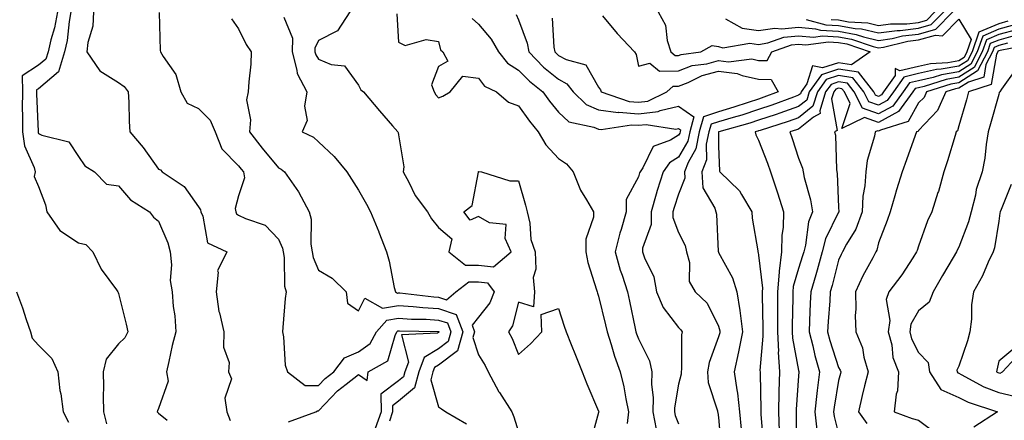
# Model space of a CAD drawing. Units: inches. Extents: x 1010723 to 1013363, y 7245098 to 7247738.
# Drawn here: x 1011063 to 1011309, y 7246510 to 7246610 of the extents above; entities that cross this region are included whole.
import ezdxf

# ---------------------------------------------------------------- set-up
doc = ezdxf.new("R2010")
doc.units = ezdxf.units.IN
doc.header["$MEASUREMENT"] = 0
doc.layers.add('Contour_10107245', color=7, linetype='Continuous', true_color=0x245687)

msp = doc.modelspace()

# ---------------------------------------------------------------- linework, layer by layer
at = {"layer": 'Contour_10107245'}
for points in [[(1011072.76, 7246611.92, 2950), (1011072.02, 7246607.95, 2950), (1011071.1, 7246604.97, 2950), (1011070.4, 7246601.92, 2950), (1011069.86, 7246600.11, 2950), (1011068.05, 7246598.58, 2950), (1011063.98, 7246595.99, 2950), (1011064.01, 7246591.92, 2950), (1011063.98, 7246587.85, 2950), (1011064.05, 7246585.92, 2950), (1011064.02, 7246581.92, 2950), (1011064.54, 7246578.41, 2950), (1011066.95, 7246573.02, 2950), (1011067.23, 7246571.92, 2950), (1011066.92, 7246570.79, 2950), (1011068.05, 7246568.25, 2950), (1011069.8, 7246563.67, 2950), (1011070.13, 7246561.92, 2950), (1011073.36, 7246557.23, 2950), (1011078.05, 7246554.21, 2950), (1011079.89, 7246553.76, 2950), (1011081.64, 7246551.92, 2950), (1011083.71, 7246547.58, 2950), (1011087.52, 7246542.45, 2950), (1011087.88, 7246541.92, 2950), (1011087.92, 7246541.79, 2950), (1011088.05, 7246541.51, 2950), (1011089.96, 7246533.83, 2950), (1011090.34, 7246531.92, 2950), (1011089.57, 7246530.4, 2950), (1011088.05, 7246528.94, 2950), (1011084.91, 7246525.06, 2950), (1011084.17, 7246521.92, 2950), (1011084.28, 7246518.15, 2950), (1011084.16, 7246515.81, 2950), (1011084.26, 7246511.92, 2950), (1011085.04, 7246508.91, 2950)], [(1011076.09, 7246611.92, 2951), (1011075.65, 7246609.52, 2951), (1011075.19, 7246604.78, 2951), (1011074.54, 7246601.92, 2951), (1011073.02, 7246596.95, 2951), (1011068.05, 7246592.73, 2951), (1011067.55, 7246592.42, 2951), (1011067.55, 7246591.92, 2951), (1011067.55, 7246591.42, 2951), (1011067.9, 7246582.07, 2951), (1011067.9, 7246581.92, 2951), (1011067.92, 7246581.79, 2951), (1011068.05, 7246581.51, 2951), (1011068.87, 7246581.1, 2951), (1011075.59, 7246579.46, 2951), (1011078.05, 7246575.79, 2951), (1011079.59, 7246573.46, 2951), (1011082.02, 7246571.92, 2951), (1011084.99, 7246568.86, 2951), (1011088.05, 7246568.44, 2951), (1011091.04, 7246564.91, 2951), (1011095.78, 7246561.92, 2951), (1011096.76, 7246560.63, 2951), (1011098.05, 7246559.61, 2951), (1011100.35, 7246554.22, 2951), (1011100.91, 7246551.92, 2951), (1011101.25, 7246548.72, 2951), (1011100.93, 7246544.8, 2951), (1011101.41, 7246541.92, 2951), (1011101.69, 7246538.28, 2951), (1011102.07, 7246535.94, 2951), (1011102.33, 7246531.92, 2951), (1011101.48, 7246528.49, 2951), (1011100.63, 7246524.5, 2951), (1011100.02, 7246521.92, 2951), (1011100.41, 7246519.56, 2951), (1011098.05, 7246512.79, 2951), (1011097.78, 7246512.19, 2951), (1011097.71, 7246511.92, 2951), (1011098.05, 7246511.56, 2951), (1011100.17, 7246509.8, 2951)], [(1011081.81, 7246611.92, 2952), (1011081.57, 7246608.4, 2952), (1011080.38, 7246604.25, 2952), (1011080.14, 7246601.92, 2952), (1011083.34, 7246597.21, 2952), (1011088.05, 7246594.28, 2952), (1011089.4, 7246593.27, 2952), (1011090.48, 7246591.92, 2952), (1011090.63, 7246589.34, 2952), (1011090.7, 7246584.57, 2952), (1011090.85, 7246581.92, 2952), (1011094.17, 7246578.04, 2952), (1011098.05, 7246572.65, 2952), (1011098.56, 7246572.43, 2952), (1011098.92, 7246571.92, 2952), (1011104.41, 7246568.28, 2952), (1011108.05, 7246563.23, 2952), (1011108.53, 7246562.4, 2952), (1011108.58, 7246561.92, 2952), (1011109.09, 7246560.88, 2952), (1011110.28, 7246554.15, 2952), (1011115.14, 7246551.92, 2952), (1011112.78, 7246547.19, 2952), (1011112.94, 7246546.81, 2952), (1011112.41, 7246541.92, 2952), (1011113.14, 7246537.01, 2952), (1011113.25, 7246536.72, 2952), (1011114.33, 7246531.92, 2952), (1011114.23, 7246528.1, 2952), (1011115.7, 7246524.27, 2952), (1011115.55, 7246521.92, 2952), (1011116.31, 7246520.18, 2952), (1011114.63, 7246515.34, 2952), (1011115.07, 7246511.92, 2952), (1011115.92, 7246509.79, 2952)], [(1011098.15, 7246611.82, 2953), (1011098.41, 7246602.28, 2953), (1011098.54, 7246601.92, 2953), (1011099.15, 7246600.82, 2953), (1011102.38, 7246596.25, 2953), (1011103.58, 7246591.92, 2953), (1011105.23, 7246589.1, 2953), (1011108.05, 7246587.77, 2953), (1011110.98, 7246584.85, 2953), (1011112.22, 7246581.92, 2953), (1011113.82, 7246577.69, 2953), (1011118.05, 7246573.41, 2953), (1011118.7, 7246572.57, 2953), (1011119.26, 7246571.92, 2953), (1011119.51, 7246570.46, 2953), (1011118.05, 7246565.95, 2953), (1011117.22, 7246562.75, 2953), (1011117.32, 7246561.92, 2953), (1011117.56, 7246561.43, 2953), (1011118.05, 7246561.09, 2953), (1011119.74, 7246560.23, 2953), (1011124.71, 7246558.58, 2953), (1011128.05, 7246555.08, 2953), (1011129.01, 7246552.88, 2953), (1011129.16, 7246551.92, 2953), (1011129.42, 7246550.55, 2953), (1011129.51, 7246543.38, 2953), (1011129.92, 7246541.92, 2953), (1011129.7, 7246540.27, 2953), (1011129.12, 7246532.99, 2953), (1011128.99, 7246531.92, 2953), (1011129.25, 7246530.72, 2953), (1011129.71, 7246523.58, 2953), (1011130.24, 7246521.92, 2953), (1011134.67, 7246518.54, 2953), (1011138.05, 7246518.53, 2953), (1011139.7, 7246520.27, 2953), (1011141.89, 7246521.92, 2953), (1011144.53, 7246525.44, 2953), (1011148.05, 7246526.9, 2953), (1011150.95, 7246529.02, 2953), (1011152.5, 7246531.92, 2953), (1011155.09, 7246534.88, 2953), (1011158.05, 7246535.34, 2953), (1011161.25, 7246535.12, 2953), (1011164.9, 7246535.07, 2953), (1011168.05, 7246534.88, 2953), (1011170.27, 7246534.14, 2953), (1011171.11, 7246531.92, 2953), (1011170.45, 7246529.52, 2953), (1011168.05, 7246527.7, 2953), (1011164.43, 7246525.54, 2953), (1011163.1, 7246521.92, 2953), (1011162.05, 7246517.92, 2953), (1011158.05, 7246514.57, 2953), (1011156.53, 7246513.44, 2953), (1011156.56, 7246511.92, 2953), (1011155.74, 7246509.61, 2953)], [(1011129.33, 7246610.64, 2955), (1011131.5, 7246605.37, 2955), (1011131.43, 7246601.92, 2955), (1011132.64, 7246597.33, 2955), (1011132.65, 7246596.52, 2955), (1011135.1, 7246591.92, 2955), (1011134.5, 7246588.37, 2955), (1011135.16, 7246584.81, 2955), (1011133.95, 7246581.92, 2955), (1011136.73, 7246580.6, 2955), (1011138.05, 7246579.48, 2955), (1011141.92, 7246575.79, 2955), (1011145.14, 7246571.92, 2955), (1011146.23, 7246570.1, 2955), (1011148.05, 7246567.39, 2955), (1011149.99, 7246563.86, 2955), (1011150.98, 7246561.92, 2955), (1011153.07, 7246556.94, 2955), (1011153.1, 7246556.87, 2955), (1011155, 7246551.92, 2955), (1011155.69, 7246549.56, 2955), (1011156.97, 7246543, 2955), (1011157.24, 7246541.92, 2955), (1011157.76, 7246541.63, 2955), (1011158.05, 7246541.68, 2955), (1011158.31, 7246541.66, 2955), (1011166.83, 7246540.7, 2955), (1011168.05, 7246540.62, 2955), (1011170, 7246539.97, 2955), (1011172.39, 7246541.92, 2955), (1011175.56, 7246544.41, 2955), (1011178.05, 7246544.4, 2955), (1011180.28, 7246544.15, 2955), (1011181.95, 7246541.92, 2955), (1011180.81, 7246539.16, 2955), (1011178.05, 7246535.63, 2955), (1011176.4, 7246533.57, 2955), (1011177.02, 7246531.92, 2955), (1011176.63, 7246530.5, 2955), (1011178.05, 7246526.2, 2955), (1011179.68, 7246523.55, 2955), (1011180.44, 7246521.92, 2955), (1011183.09, 7246516.96, 2955), (1011183.25, 7246516.72, 2955), (1011186.37, 7246511.92, 2955), (1011186.84, 7246510.71, 2955), (1011188.05, 7246506.89, 2955)], [(1011145.85, 7246611.92, 2956), (1011142.76, 7246607.21, 2956), (1011138.05, 7246604.78, 2956), (1011137.14, 7246602.83, 2956), (1011137.12, 7246601.92, 2956), (1011137.32, 7246601.19, 2956), (1011138.05, 7246600.12, 2956), (1011141.17, 7246598.8, 2956), (1011144.55, 7246598.42, 2956), (1011148.05, 7246593.61, 2956), (1011148.61, 7246592.48, 2956), (1011149.29, 7246591.92, 2956), (1011153.3, 7246587.17, 2956), (1011156.5, 7246583.47, 2956), (1011157.84, 7246581.92, 2956), (1011157.92, 7246581.79, 2956), (1011158.05, 7246581.19, 2956), (1011159.33, 7246573.2, 2956), (1011159.2, 7246571.92, 2956), (1011160.6, 7246569.37, 2956), (1011162.18, 7246566.05, 2956), (1011165.3, 7246561.92, 2956), (1011166.29, 7246560.16, 2956), (1011168.05, 7246557.98, 2956), (1011171.31, 7246555.18, 2956), (1011170.64, 7246551.92, 2956), (1011174.76, 7246548.63, 2956), (1011178.05, 7246548.61, 2956), (1011181.79, 7246548.18, 2956), (1011186.17, 7246551.92, 2956), (1011184.68, 7246555.29, 2956), (1011184.91, 7246558.78, 2956), (1011180.76, 7246559.21, 2956), (1011178.05, 7246560.75, 2956), (1011175.97, 7246559.84, 2956), (1011174.35, 7246561.92, 2956), (1011176.41, 7246563.56, 2956), (1011177.98, 7246571.85, 2956), (1011178.01, 7246571.92, 2956), (1011178.01, 7246571.96, 2956), (1011178.05, 7246572, 2956), (1011178.12, 7246571.99, 2956), (1011178.74, 7246571.92, 2956), (1011185.82, 7246569.69, 2956), (1011188.05, 7246569.68, 2956), (1011189.74, 7246563.61, 2956), (1011190.22, 7246561.92, 2956), (1011190.86, 7246559.11, 2956), (1011191.11, 7246554.98, 2956), (1011192.2, 7246551.92, 2956), (1011192.37, 7246547.6, 2956), (1011191.68, 7246545.55, 2956), (1011192, 7246541.92, 2956), (1011191.8, 7246538.17, 2956), (1011188.05, 7246539.38, 2956), (1011186.55, 7246533.42, 2956), (1011185.49, 7246531.92, 2956), (1011186.42, 7246530.29, 2956), (1011188.05, 7246526.29, 2956), (1011191.02, 7246528.95, 2956), (1011193.82, 7246531.92, 2956), (1011193.71, 7246536.26, 2956), (1011198.05, 7246537.76, 2956), (1011199.45, 7246533.32, 2956), (1011199.93, 7246531.92, 2956), (1011201.17, 7246528.8, 2956), (1011202.23, 7246526.1, 2956), (1011203.93, 7246521.92, 2956), (1011205.09, 7246518.96, 2956), (1011208.05, 7246512.05, 2956), (1011208.09, 7246511.92, 2956), (1011208.08, 7246511.89, 2956), (1011208.05, 7246511.77, 2956), (1011205.9, 7246504.07, 2956)], [(1011157.57, 7246611.44, 2957), (1011158.05, 7246604.38, 2957), (1011159.66, 7246603.53, 2957), (1011164.93, 7246605.04, 2957), (1011168.05, 7246604.55, 2957), (1011168.55, 7246602.42, 2957), (1011169.12, 7246601.92, 2957), (1011170.36, 7246599.61, 2957), (1011168.05, 7246598.3, 2957), (1011166.3, 7246593.67, 2957), (1011166.91, 7246591.92, 2957), (1011167.34, 7246591.21, 2957), (1011168.05, 7246590.46, 2957), (1011169.14, 7246590.83, 2957), (1011170.9, 7246591.92, 2957), (1011174.09, 7246595.88, 2957), (1011178.05, 7246595.39, 2957), (1011179.52, 7246593.39, 2957), (1011182.49, 7246591.92, 2957), (1011185.52, 7246589.39, 2957), (1011188.05, 7246588.45, 2957), (1011190.74, 7246584.61, 2957), (1011192.92, 7246581.92, 2957), (1011194.84, 7246578.71, 2957), (1011198.05, 7246575.25, 2957), (1011200.05, 7246573.92, 2957), (1011201.66, 7246571.92, 2957), (1011203.5, 7246567.37, 2957), (1011205.05, 7246564.92, 2957), (1011206.73, 7246561.92, 2957), (1011206.73, 7246560.6, 2957), (1011204.84, 7246555.13, 2957), (1011204.84, 7246551.92, 2957), (1011205.38, 7246549.25, 2957), (1011207.52, 7246542.45, 2957), (1011207.65, 7246541.92, 2957), (1011207.75, 7246541.62, 2957), (1011208.05, 7246540.81, 2957), (1011209.78, 7246533.65, 2957), (1011210.16, 7246531.92, 2957), (1011211.17, 7246528.8, 2957), (1011211.99, 7246525.86, 2957), (1011213.45, 7246521.92, 2957), (1011214.33, 7246518.2, 2957), (1011214.82, 7246515.15, 2957), (1011215.49, 7246511.92, 2957), (1011215.17, 7246509.04, 2957)], [(1011187.41, 7246611.28, 2959), (1011188.05, 7246609.95, 2959), (1011190.21, 7246604.08, 2959), (1011190.6, 7246601.92, 2959), (1011194.28, 7246598.15, 2959), (1011198.05, 7246595.08, 2959), (1011200.12, 7246593.99, 2959), (1011201.66, 7246591.92, 2959), (1011204.9, 7246588.77, 2959), (1011208.05, 7246587.41, 2959), (1011212.94, 7246586.81, 2959), (1011213.13, 7246586.84, 2959), (1011218.05, 7246586.48, 2959), (1011222.91, 7246587.06, 2959), (1011223.45, 7246587.32, 2959), (1011228.05, 7246588.38, 2959), (1011231.83, 7246585.7, 2959), (1011230.81, 7246581.92, 2959), (1011230.33, 7246579.64, 2959), (1011228.05, 7246575.58, 2959), (1011225.76, 7246574.21, 2959), (1011224.19, 7246571.92, 2959), (1011222.72, 7246567.25, 2959), (1011222.46, 7246566.33, 2959), (1011221.16, 7246561.92, 2959), (1011221.17, 7246558.8, 2959), (1011219.02, 7246552.89, 2959), (1011219.04, 7246551.92, 2959), (1011219.5, 7246550.47, 2959), (1011221.82, 7246545.69, 2959), (1011222.54, 7246541.92, 2959), (1011224.15, 7246538.02, 2959), (1011228.05, 7246532.99, 2959), (1011228.6, 7246532.47, 2959), (1011228.94, 7246531.92, 2959), (1011228.77, 7246531.2, 2959), (1011228.74, 7246522.61, 2959), (1011228.64, 7246521.92, 2959), (1011228.66, 7246521.31, 2959), (1011228.05, 7246518.83, 2959), (1011227.01, 7246512.96, 2959), (1011227, 7246511.92, 2959), (1011227.16, 7246511.03, 2959), (1011228.05, 7246508.93, 2959)], [(1011209.05, 7246610.92, 2961), (1011212.67, 7246606.54, 2961), (1011217.04, 7246601.92, 2961), (1011217.41, 7246601.28, 2961), (1011218.05, 7246598.39, 2961), (1011220.84, 7246599.13, 2961), (1011223.25, 7246597.12, 2961), (1011228.05, 7246597.19, 2961), (1011231.45, 7246598.52, 2961), (1011235.12, 7246598.99, 2961), (1011238.05, 7246599.77, 2961), (1011240.5, 7246599.47, 2961), (1011246.33, 7246600.2, 2961), (1011248.05, 7246599.82, 2961), (1011250.16, 7246599.81, 2961), (1011251.32, 7246601.92, 2961), (1011256.28, 7246603.69, 2961), (1011258.05, 7246603.86, 2961), (1011259.84, 7246603.71, 2961), (1011265.52, 7246604.45, 2961), (1011268.05, 7246604.3, 2961), (1011270.07, 7246603.94, 2961), (1011275.96, 7246601.92, 2961), (1011271.24, 7246598.73, 2961), (1011268.05, 7246599.22, 2961), (1011264.05, 7246597.92, 2961), (1011261.48, 7246598.49, 2961), (1011260.12, 7246593.99, 2961), (1011258.66, 7246591.92, 2961), (1011258.51, 7246591.46, 2961), (1011258.05, 7246591.09, 2961), (1011256.75, 7246590.62, 2961), (1011251.37, 7246588.6, 2961), (1011248.05, 7246587.49, 2961), (1011243.83, 7246586.14, 2961), (1011241.65, 7246585.52, 2961), (1011238.05, 7246584.44, 2961), (1011236.14, 7246583.83, 2961), (1011235.62, 7246581.92, 2961), (1011234.96, 7246578.83, 2961), (1011234.99, 7246574.98, 2961), (1011233.81, 7246571.92, 2961), (1011234.09, 7246567.96, 2961), (1011237.12, 7246562.85, 2961), (1011237.31, 7246561.92, 2961), (1011237.5, 7246561.37, 2961), (1011237.96, 7246552.01, 2961), (1011237.98, 7246551.92, 2961), (1011237.99, 7246551.86, 2961), (1011238.05, 7246551.78, 2961), (1011241.53, 7246545.4, 2961), (1011242.62, 7246541.92, 2961), (1011243.37, 7246537.24, 2961), (1011243.39, 7246536.58, 2961), (1011243.99, 7246531.92, 2961), (1011243.04, 7246526.93, 2961), (1011243.04, 7246526.91, 2961), (1011241.93, 7246521.92, 2961), (1011242.57, 7246517.4, 2961), (1011242.76, 7246516.63, 2961), (1011243.3, 7246511.92, 2961), (1011243.7, 7246507.57, 2961)], [(1011222.89, 7246611.92, 2962), (1011224.74, 7246608.61, 2962), (1011225.21, 7246604.76, 2962), (1011226.1, 7246601.92, 2962), (1011227.16, 7246601.03, 2962), (1011228.05, 7246601.04, 2962), (1011228.67, 7246601.3, 2962), (1011233.61, 7246601.92, 2962), (1011236.45, 7246603.52, 2962), (1011238.05, 7246603.28, 2962), (1011239.09, 7246602.96, 2962), (1011245.83, 7246604.14, 2962), (1011248.05, 7246603.82, 2962), (1011250.32, 7246604.19, 2962), (1011254.35, 7246605.62, 2962), (1011258.05, 7246605.99, 2962), (1011261.78, 7246605.65, 2962), (1011264.03, 7246605.94, 2962), (1011268.05, 7246605.71, 2962), (1011271.26, 7246605.13, 2962), (1011276.7, 7246603.27, 2962), (1011278.05, 7246602.95, 2962), (1011279.25, 7246603.12, 2962), (1011285.34, 7246604.63, 2962), (1011288.05, 7246604.94, 2962), (1011292.29, 7246606.16, 2962), (1011293.99, 7246605.98, 2962), (1011298.05, 7246610.14, 2962), (1011301.2, 7246605.07, 2962), (1011300.11, 7246601.92, 2962), (1011299.41, 7246600.56, 2962), (1011298.05, 7246599.71, 2962), (1011295.37, 7246599.24, 2962), (1011291.04, 7246598.93, 2962), (1011288.05, 7246598.26, 2962), (1011283.31, 7246597.18, 2962), (1011282.19, 7246597.78, 2962), (1011282.14, 7246596.01, 2962), (1011279.29, 7246591.92, 2962), (1011278.76, 7246591.21, 2962), (1011278.05, 7246590.81, 2962), (1011277.22, 7246591.09, 2962), (1011276.81, 7246591.92, 2962), (1011272.99, 7246596.86, 2962), (1011268.05, 7246597.63, 2962), (1011263.74, 7246596.23, 2962), (1011260.71, 7246591.92, 2962), (1011260.07, 7246589.9, 2962), (1011258.05, 7246588.28, 2962), (1011253.37, 7246586.6, 2962), (1011252.43, 7246586.3, 2962), (1011248.05, 7246584.83, 2962), (1011245.84, 7246584.13, 2962), (1011238.09, 7246581.96, 2962), (1011238.05, 7246581.95, 2962), (1011238.03, 7246581.94, 2962), (1011238.03, 7246581.92, 2962), (1011238.02, 7246581.89, 2962), (1011238.05, 7246578.38, 2962), (1011238.26, 7246572.13, 2962), (1011238.33, 7246571.92, 2962), (1011243.28, 7246567.15, 2962), (1011243.73, 7246566.24, 2962), (1011246.31, 7246561.92, 2962), (1011246.47, 7246560.34, 2962), (1011247.82, 7246552.15, 2962), (1011247.84, 7246551.92, 2962), (1011247.9, 7246551.77, 2962), (1011248.05, 7246551.07, 2962), (1011248.98, 7246542.85, 2962), (1011248.9, 7246541.92, 2962), (1011248.9, 7246541.07, 2962), (1011249.07, 7246532.94, 2962), (1011249.07, 7246531.92, 2962), (1011249.11, 7246530.86, 2962), (1011248.37, 7246522.24, 2962), (1011248.4, 7246521.92, 2962), (1011248.39, 7246521.58, 2962), (1011248.58, 7246512.45, 2962), (1011248.57, 7246511.92, 2962), (1011248.59, 7246511.38, 2962), (1011249.26, 7246503.13, 2962)], [(1011239.76, 7246610.21, 2963), (1011243.97, 7246607.84, 2963), (1011248.05, 7246607.26, 2963), (1011252.06, 7246607.91, 2963), (1011253.83, 7246607.7, 2963), (1011258.05, 7246608.11, 2963), (1011262.23, 7246607.74, 2963), (1011263.51, 7246607.38, 2963), (1011268.05, 7246607.12, 2963), (1011272.45, 7246606.32, 2963), (1011274.27, 7246605.7, 2963), (1011278.05, 7246604.8, 2963), (1011281.42, 7246605.29, 2963), (1011284.04, 7246605.93, 2963), (1011288.05, 7246606.38, 2963), (1011292.35, 7246607.62, 2963), (1011296.59, 7246611.92, 2963)], [(1011259.9, 7246610.07, 2964), (1011264.84, 7246608.71, 2964), (1011268.05, 7246608.51, 2964), (1011272.2, 7246607.77, 2964), (1011273.8, 7246607.67, 2964), (1011278.05, 7246606.67, 2964), (1011282.65, 7246607.32, 2964), (1011283.45, 7246607.32, 2964), (1011288.05, 7246607.84, 2964), (1011291.21, 7246608.76, 2964), (1011294.35, 7246611.92, 2964)], [(1011266.17, 7246610.04, 2965), (1011268.05, 7246609.92, 2965), (1011270.48, 7246609.49, 2965), (1011275.31, 7246609.18, 2965), (1011278.05, 7246608.52, 2965), (1011281.03, 7246608.94, 2965), (1011285.08, 7246608.95, 2965), (1011288.05, 7246609.28, 2965), (1011290.09, 7246609.88, 2965), (1011292.11, 7246611.92, 2965)], [(1011116.3, 7246610.17, 2954), (1011118.05, 7246607.73, 2954), (1011119.92, 7246603.79, 2954), (1011121.21, 7246601.92, 2954), (1011121.1, 7246598.87, 2954), (1011120.57, 7246594.44, 2954), (1011120.46, 7246591.92, 2954), (1011119.99, 7246589.98, 2954), (1011121.06, 7246584.93, 2954), (1011120.73, 7246581.92, 2954), (1011123.97, 7246577.84, 2954), (1011128.05, 7246572.96, 2954), (1011128.71, 7246572.58, 2954), (1011129.48, 7246571.92, 2954), (1011133.05, 7246566.92, 2954), (1011135.72, 7246561.92, 2954), (1011136.2, 7246560.07, 2954), (1011136.11, 7246553.86, 2954), (1011136.43, 7246551.92, 2954), (1011136.68, 7246550.55, 2954), (1011138.05, 7246547.34, 2954), (1011141.44, 7246545.31, 2954), (1011144.96, 7246541.92, 2954), (1011145.24, 7246539.11, 2954), (1011148.05, 7246537.2, 2954), (1011149.63, 7246540.34, 2954), (1011154.01, 7246537.88, 2954), (1011158.05, 7246538.51, 2954), (1011161.71, 7246538.26, 2954), (1011164.12, 7246537.99, 2954), (1011168.05, 7246537.75, 2954), (1011172.42, 7246536.29, 2954), (1011174.07, 7246531.92, 2954), (1011172.78, 7246527.19, 2954), (1011168.05, 7246523.62, 2954), (1011166.99, 7246522.98, 2954), (1011166.59, 7246521.92, 2954), (1011166.09, 7246519.96, 2954), (1011168.05, 7246513.15, 2954), (1011168.78, 7246512.65, 2954), (1011169.89, 7246511.92, 2954), (1011175.04, 7246508.91, 2954)], [(1011176.45, 7246610.32, 2958), (1011178.05, 7246608.83, 2958), (1011181.21, 7246605.08, 2958), (1011182.98, 7246601.92, 2958), (1011185.27, 7246599.14, 2958), (1011188.05, 7246597.38, 2958), (1011190.75, 7246594.62, 2958), (1011194.13, 7246591.92, 2958), (1011195.76, 7246589.63, 2958), (1011198.05, 7246586.88, 2958), (1011200.58, 7246584.45, 2958), (1011206.88, 7246583.09, 2958), (1011208.05, 7246582.58, 2958), (1011208.65, 7246582.52, 2958), (1011216.24, 7246583.73, 2958), (1011218.05, 7246583.6, 2958), (1011219.95, 7246583.82, 2958), (1011227.36, 7246582.61, 2958), (1011228.05, 7246582.77, 2958), (1011228.55, 7246582.42, 2958), (1011228.41, 7246581.92, 2958), (1011228.35, 7246581.62, 2958), (1011228.05, 7246581.09, 2958), (1011226, 7246579.87, 2958), (1011221.68, 7246578.29, 2958), (1011219.1, 7246572.97, 2958), (1011218.39, 7246571.92, 2958), (1011218.3, 7246571.67, 2958), (1011218.05, 7246570.73, 2958), (1011214.97, 7246565, 2958), (1011214.89, 7246561.92, 2958), (1011213.64, 7246557.51, 2958), (1011213.34, 7246556.63, 2958), (1011212.18, 7246551.92, 2958), (1011213.44, 7246547.31, 2958), (1011213.91, 7246546.06, 2958), (1011215.23, 7246541.92, 2958), (1011215.76, 7246539.63, 2958), (1011217.17, 7246532.8, 2958), (1011217.37, 7246531.92, 2958), (1011217.53, 7246531.4, 2958), (1011218.05, 7246530.17, 2958), (1011220.79, 7246524.66, 2958), (1011221.34, 7246521.92, 2958), (1011221.25, 7246518.72, 2958), (1011221.66, 7246515.53, 2958), (1011221.59, 7246511.92, 2958), (1011222.39, 7246507.58, 2958)], [(1011196.47, 7246610.34, 2960), (1011196.87, 7246603.1, 2960), (1011197.09, 7246601.92, 2960), (1011197.56, 7246601.43, 2960), (1011198.05, 7246601.04, 2960), (1011199.92, 7246600.05, 2960), (1011204.83, 7246598.7, 2960), (1011208.05, 7246593.14, 2960), (1011208.54, 7246592.41, 2960), (1011208.71, 7246591.92, 2960), (1011215.67, 7246589.54, 2960), (1011218.05, 7246589.36, 2960), (1011220.34, 7246589.63, 2960), (1011225.1, 7246591.92, 2960), (1011226.64, 7246593.33, 2960), (1011228.05, 7246593.35, 2960), (1011230.39, 7246594.26, 2960), (1011233.92, 7246596.05, 2960), (1011238.05, 7246597.15, 2960), (1011242.7, 7246596.57, 2960), (1011243.96, 7246596.01, 2960), (1011248.05, 7246595.09, 2960), (1011251.2, 7246595.07, 2960), (1011252.93, 7246591.92, 2960), (1011249.38, 7246590.59, 2960), (1011248.05, 7246590.14, 2960), (1011245.43, 7246589.3, 2960), (1011241.88, 7246588.09, 2960), (1011238.05, 7246586.94, 2960), (1011234.24, 7246585.73, 2960), (1011233.22, 7246581.92, 2960), (1011232.31, 7246577.66, 2960), (1011230.41, 7246574.28, 2960), (1011229.51, 7246571.92, 2960), (1011229.61, 7246570.36, 2960), (1011228.05, 7246566.32, 2960), (1011226.94, 7246563.03, 2960), (1011226.6, 7246561.92, 2960), (1011226.62, 7246560.49, 2960), (1011228.05, 7246556.79, 2960), (1011229.68, 7246553.55, 2960), (1011230.04, 7246551.92, 2960), (1011230.74, 7246549.23, 2960), (1011230.68, 7246544.55, 2960), (1011232.15, 7246541.92, 2960), (1011235.21, 7246539.08, 2960), (1011238.05, 7246533.38, 2960), (1011238.34, 7246532.21, 2960), (1011238.38, 7246531.92, 2960), (1011238.33, 7246531.64, 2960), (1011238.05, 7246530.66, 2960), (1011235.68, 7246524.29, 2960), (1011235.3, 7246521.92, 2960), (1011235.39, 7246519.26, 2960), (1011237.78, 7246512.19, 2960), (1011237.8, 7246511.92, 2960), (1011237.88, 7246511.75, 2960), (1011238.05, 7246510.53, 2960), (1011238.69, 7246502.56, 2960)], [(1011310.36, 7246609.61, 2963), (1011308.05, 7246608.97, 2963), (1011303.11, 7246606.86, 2963), (1011301.39, 7246601.92, 2963), (1011300.25, 7246599.72, 2963), (1011298.05, 7246598.35, 2963), (1011293.71, 7246597.58, 2963), (1011292.47, 7246597.5, 2963), (1011288.05, 7246596.5, 2963), (1011284.32, 7246595.65, 2963), (1011281.73, 7246591.92, 2963), (1011280.17, 7246589.8, 2963), (1011278.05, 7246588.64, 2963), (1011275.59, 7246589.46, 2963), (1011274.37, 7246591.92, 2963), (1011271.61, 7246595.48, 2963), (1011268.05, 7246596.04, 2963), (1011264.94, 7246595.03, 2963), (1011262.75, 7246591.92, 2963), (1011261.63, 7246588.34, 2963), (1011258.05, 7246585.46, 2963), (1011255.44, 7246584.53, 2963), (1011248.43, 7246582.3, 2963), (1011248.05, 7246582.17, 2963), (1011247.86, 7246582.11, 2963), (1011247.18, 7246581.92, 2963), (1011247.34, 7246581.21, 2963), (1011248.05, 7246579.86, 2963), (1011250.25, 7246574.12, 2963), (1011251.01, 7246571.92, 2963), (1011252.49, 7246567.48, 2963), (1011252.78, 7246566.65, 2963), (1011254.28, 7246561.92, 2963), (1011254.18, 7246558.05, 2963), (1011253.87, 7246556.1, 2963), (1011253.79, 7246551.92, 2963), (1011253.21, 7246547.08, 2963), (1011253.14, 7246546.83, 2963), (1011252.75, 7246541.92, 2963), (1011252.74, 7246537.23, 2963), (1011252.75, 7246536.62, 2963), (1011252.75, 7246531.92, 2963), (1011252.97, 7246527, 2963), (1011252.96, 7246526.83, 2963), (1011253.26, 7246521.92, 2963), (1011253.13, 7246517, 2963), (1011253.12, 7246516.85, 2963), (1011252.99, 7246511.92, 2963), (1011253.19, 7246507.06, 2963)], [(1011311.43, 7246608.54, 2964), (1011308.05, 7246607.61, 2964), (1011304.06, 7246605.91, 2964), (1011302.67, 7246601.92, 2964), (1011301.1, 7246598.87, 2964), (1011298.05, 7246596.97, 2964), (1011293.75, 7246596.22, 2964), (1011291.68, 7246595.55, 2964), (1011288.05, 7246594.73, 2964), (1011285.76, 7246594.21, 2964), (1011284.16, 7246591.92, 2964), (1011281.57, 7246588.4, 2964), (1011278.05, 7246586.46, 2964), (1011273.97, 7246587.84, 2964), (1011271.93, 7246591.92, 2964), (1011270.24, 7246594.11, 2964), (1011268.05, 7246594.45, 2964), (1011266.15, 7246593.82, 2964), (1011264.8, 7246591.92, 2964), (1011263.31, 7246587.18, 2964), (1011263.43, 7246586.54, 2964), (1011261.76, 7246585.63, 2964), (1011258.05, 7246582.65, 2964), (1011257.51, 7246582.46, 2964), (1011255.82, 7246581.92, 2964), (1011256.42, 7246580.29, 2964), (1011258.05, 7246575.37, 2964), (1011259.02, 7246572.89, 2964), (1011259.19, 7246571.92, 2964), (1011259.46, 7246570.51, 2964), (1011261.03, 7246564.9, 2964), (1011261.47, 7246561.92, 2964), (1011260.53, 7246559.44, 2964), (1011259.77, 7246553.64, 2964), (1011259.32, 7246551.92, 2964), (1011259.05, 7246550.92, 2964), (1011258.05, 7246547.73, 2964), (1011256.69, 7246543.28, 2964), (1011256.59, 7246541.92, 2964), (1011256.59, 7246540.46, 2964), (1011256.43, 7246533.54, 2964), (1011256.43, 7246531.92, 2964), (1011256.5, 7246530.37, 2964), (1011258.05, 7246522.25, 2964), (1011258.11, 7246521.98, 2964), (1011258.13, 7246521.92, 2964), (1011258.12, 7246521.85, 2964), (1011258.05, 7246520.95, 2964), (1011257.43, 7246512.54, 2964), (1011257.42, 7246511.92, 2964), (1011257.44, 7246511.31, 2964), (1011257.42, 7246502.55, 2964)], [(1011312.49, 7246607.48, 2965), (1011308.05, 7246606.26, 2965), (1011305.01, 7246604.96, 2965), (1011303.96, 7246601.92, 2965), (1011301.95, 7246598.02, 2965), (1011298.05, 7246595.59, 2965), (1011294.92, 7246595.05, 2965), (1011289.41, 7246593.28, 2965), (1011288.05, 7246592.97, 2965), (1011287.19, 7246592.78, 2965), (1011286.59, 7246591.92, 2965), (1011282.97, 7246587, 2965), (1011278.05, 7246584.29, 2965), (1011274.48, 7246585.49, 2965), (1011268.88, 7246582.75, 2965), (1011270.93, 7246589.04, 2965), (1011269.5, 7246591.92, 2965), (1011268.86, 7246592.73, 2965), (1011268.05, 7246592.86, 2965), (1011267.34, 7246592.63, 2965), (1011266.84, 7246591.92, 2965), (1011266.29, 7246590.16, 2965), (1011267.68, 7246582.29, 2965), (1011267.01, 7246581.92, 2965), (1011267.22, 7246581.09, 2965), (1011267.48, 7246572.49, 2965), (1011267.58, 7246571.92, 2965), (1011267.65, 7246571.52, 2965), (1011268.05, 7246563.11, 2965), (1011268.1, 7246561.97, 2965), (1011268.1, 7246561.92, 2965), (1011268.08, 7246561.89, 2965), (1011268.05, 7246561.83, 2965), (1011264.8, 7246555.17, 2965), (1011263.94, 7246551.92, 2965), (1011262.66, 7246547.31, 2965), (1011262.31, 7246546.18, 2965), (1011261.07, 7246541.92, 2965), (1011260.91, 7246539.06, 2965), (1011260.78, 7246534.65, 2965), (1011260.65, 7246531.92, 2965), (1011261.57, 7246528.4, 2965), (1011262.11, 7246525.98, 2965), (1011263.28, 7246521.92, 2965), (1011262.68, 7246517.29, 2965), (1011262.62, 7246516.49, 2965), (1011262.07, 7246511.92, 2965), (1011262.59, 7246507.38, 2965)], [(1011312.16, 7246606.03, 2966), (1011308.05, 7246604.9, 2966), (1011305.96, 7246604.01, 2966), (1011305.24, 7246601.92, 2966), (1011302.79, 7246597.18, 2966), (1011298.05, 7246594.22, 2966), (1011296.09, 7246593.88, 2966), (1011289.99, 7246591.92, 2966), (1011289.4, 7246590.57, 2966), (1011288.05, 7246589.16, 2966), (1011285.41, 7246584.56, 2966), (1011278.49, 7246582.36, 2966), (1011278.05, 7246582.12, 2966), (1011277.76, 7246582.21, 2966), (1011277.15, 7246581.92, 2966), (1011276.98, 7246580.85, 2966), (1011275.17, 7246574.8, 2966), (1011274.84, 7246571.92, 2966), (1011274.58, 7246568.45, 2966), (1011274.13, 7246565.84, 2966), (1011273.91, 7246561.92, 2966), (1011272.33, 7246557.64, 2966), (1011270.02, 7246553.89, 2966), (1011268.98, 7246551.92, 2966), (1011268.66, 7246551.31, 2966), (1011268.05, 7246549.89, 2966), (1011266.42, 7246543.55, 2966), (1011265.94, 7246541.92, 2966), (1011265.82, 7246539.69, 2966), (1011265.43, 7246534.54, 2966), (1011265.3, 7246531.92, 2966), (1011265.87, 7246529.74, 2966), (1011268.05, 7246523.05, 2966), (1011268.45, 7246522.32, 2966), (1011268.57, 7246521.92, 2966), (1011268.47, 7246521.5, 2966), (1011268.05, 7246519.74, 2966), (1011266.91, 7246513.06, 2966), (1011266.77, 7246511.92, 2966), (1011266.91, 7246510.78, 2966), (1011268.05, 7246506.38, 2966)], [(1011310.29, 7246604.16, 2967), (1011308.05, 7246603.54, 2967), (1011306.92, 7246603.05, 2967), (1011306.52, 7246601.92, 2967), (1011304.88, 7246598.75, 2967), (1011304.34, 7246595.63, 2967), (1011300.53, 7246594.4, 2967), (1011298.05, 7246592.85, 2967), (1011297.26, 7246592.71, 2967), (1011294.8, 7246591.92, 2967), (1011292.73, 7246587.24, 2967), (1011288.05, 7246582.29, 2967), (1011287.91, 7246582.06, 2967), (1011287.48, 7246581.92, 2967), (1011287.17, 7246581.04, 2967), (1011285.03, 7246574.94, 2967), (1011283.93, 7246571.92, 2967), (1011282.51, 7246567.46, 2967), (1011282.11, 7246565.98, 2967), (1011280.9, 7246561.92, 2967), (1011280.17, 7246559.8, 2967), (1011278.05, 7246554.2, 2967), (1011277.59, 7246552.38, 2967), (1011277.35, 7246551.92, 2967), (1011276.58, 7246550.45, 2967), (1011274.07, 7246545.9, 2967), (1011272.24, 7246541.92, 2967), (1011272.37, 7246537.6, 2967), (1011272.14, 7246536.01, 2967), (1011272.32, 7246531.92, 2967), (1011274.05, 7246527.92, 2967), (1011274.36, 7246525.61, 2967), (1011275.4, 7246521.92, 2967), (1011274.55, 7246518.42, 2967), (1011273.96, 7246516.01, 2967), (1011272.98, 7246511.92, 2967), (1011275.11, 7246508.98, 2967)], [(1011316.15, 7246603.82, 2968), (1011308.41, 7246602.28, 2968), (1011308.05, 7246602.18, 2968), (1011307.86, 7246602.11, 2968), (1011307.81, 7246601.92, 2968), (1011307.53, 7246601.4, 2968), (1011306.21, 7246593.76, 2968), (1011300.54, 7246591.92, 2968), (1011299.99, 7246589.98, 2968), (1011298.05, 7246583.46, 2968), (1011297.74, 7246582.23, 2968), (1011297.46, 7246581.92, 2968), (1011297.18, 7246581.05, 2968), (1011295.24, 7246574.73, 2968), (1011294.32, 7246571.92, 2968), (1011292.97, 7246567, 2968), (1011292.87, 7246566.74, 2968), (1011291.35, 7246561.92, 2968), (1011290.29, 7246559.68, 2968), (1011288.05, 7246553.38, 2968), (1011287.69, 7246552.28, 2968), (1011287.55, 7246551.92, 2968), (1011286.58, 7246550.45, 2968), (1011283.82, 7246546.15, 2968), (1011280.6, 7246541.92, 2968), (1011279.96, 7246540.01, 2968), (1011280.88, 7246534.75, 2968), (1011280.46, 7246531.92, 2968), (1011281.31, 7246528.66, 2968), (1011281.63, 7246525.5, 2968), (1011283.05, 7246521.92, 2968), (1011282.78, 7246517.19, 2968), (1011282.43, 7246516.3, 2968), (1011281.96, 7246511.92, 2968), (1011286.42, 7246510.29, 2968), (1011288.05, 7246509.84, 2968), (1011292.57, 7246506.44, 2968)], [(1011312.35, 7246597.62, 2969), (1011308.74, 7246592.61, 2969), (1011308.3, 7246591.92, 2969), (1011308.21, 7246591.76, 2969), (1011308.05, 7246591.31, 2969), (1011306.03, 7246583.94, 2969), (1011305.44, 7246581.92, 2969), (1011304.92, 7246578.8, 2969), (1011304.58, 7246575.39, 2969), (1011303.91, 7246571.92, 2969), (1011302.46, 7246567.51, 2969), (1011302.22, 7246566.09, 2969), (1011301.15, 7246561.92, 2969), (1011300.54, 7246559.43, 2969), (1011298.05, 7246553.09, 2969), (1011297.65, 7246552.32, 2969), (1011297.48, 7246551.92, 2969), (1011296.68, 7246550.55, 2969), (1011293.98, 7246545.99, 2969), (1011291.66, 7246541.92, 2969), (1011290.66, 7246539.31, 2969), (1011288.05, 7246537.17, 2969), (1011286.11, 7246533.86, 2969), (1011285.81, 7246531.92, 2969), (1011286.27, 7246530.14, 2969), (1011288.05, 7246526.73, 2969), (1011290.39, 7246524.26, 2969), (1011290.74, 7246521.92, 2969), (1011293.61, 7246517.48, 2969), (1011298.05, 7246515.51, 2969), (1011300.46, 7246514.33, 2969), (1011307.79, 7246511.92, 2969), (1011301.85, 7246508.12, 2969)], [(1011311.18, 7246568.79, 2970), (1011308.66, 7246562.53, 2970), (1011308.39, 7246561.92, 2970), (1011308.37, 7246561.6, 2970), (1011308.05, 7246559.61, 2970), (1011307.01, 7246552.96, 2970), (1011306.69, 7246551.92, 2970), (1011305.46, 7246549.33, 2970), (1011304.01, 7246545.96, 2970), (1011301.72, 7246541.92, 2970), (1011301.25, 7246538.72, 2970), (1011301.22, 7246535.09, 2970), (1011300.86, 7246531.92, 2970), (1011300.29, 7246529.68, 2970), (1011298.05, 7246523.36, 2970), (1011297.6, 7246522.37, 2970), (1011297.67, 7246521.92, 2970), (1011297.82, 7246521.69, 2970), (1011298.05, 7246521.59, 2970), (1011298.7, 7246521.27, 2970), (1011304.34, 7246518.21, 2970), (1011308.05, 7246516.74, 2970), (1011311.99, 7246515.86, 2970)], [(1011062.5, 7246541.92, 2949), (1011064.02, 7246537.89, 2949), (1011064.95, 7246535.02, 2949), (1011066.03, 7246531.92, 2949), (1011066.45, 7246530.32, 2949), (1011068.05, 7246528.62, 2949), (1011071.36, 7246525.23, 2949), (1011072.83, 7246521.92, 2949), (1011073.38, 7246517.25, 2949), (1011073.58, 7246516.39, 2949), (1011074.22, 7246511.92, 2949), (1011075.5, 7246509.37, 2949)], [(1011130.52, 7246509.45, 2952), (1011137.36, 7246511.92, 2952), (1011137.76, 7246512.21, 2952), (1011138.05, 7246512.21, 2952), (1011142.79, 7246517.18, 2952), (1011144.94, 7246518.81, 2952), (1011148.05, 7246521.27, 2952), (1011150.17, 7246519.8, 2952), (1011150.41, 7246521.92, 2952), (1011155.32, 7246524.65, 2952), (1011157.15, 7246531.02, 2952), (1011157.63, 7246531.92, 2952), (1011157.83, 7246532.14, 2952), (1011158.05, 7246532.17, 2952), (1011158.29, 7246532.16, 2952), (1011167.95, 7246532.02, 2952), (1011168.05, 7246532.01, 2952), (1011168.12, 7246531.99, 2952), (1011168.15, 7246531.92, 2952), (1011168.13, 7246531.84, 2952), (1011168.05, 7246531.79, 2952), (1011167.73, 7246531.6, 2952), (1011158.79, 7246531.18, 2952), (1011160.5, 7246524.37, 2952), (1011159.61, 7246521.92, 2952), (1011159.29, 7246520.68, 2952), (1011158.05, 7246519.65, 2952), (1011153.6, 7246516.37, 2952), (1011153.68, 7246511.92, 2952), (1011152.21, 7246507.76, 2952)], [(1011312.05, 7246527.92, 2971), (1011308.05, 7246524.56, 2971), (1011307.62, 7246522.35, 2971), (1011307.48, 7246521.92, 2971), (1011307.85, 7246521.72, 2971), (1011308.05, 7246521.65, 2971), (1011308.4, 7246521.57, 2971), (1011308.97, 7246521.92, 2971), (1011313.38, 7246526.59, 2971)]]:
    msp.add_polyline3d(points, dxfattribs=at)

doc.saveas('drawing.dxf')
